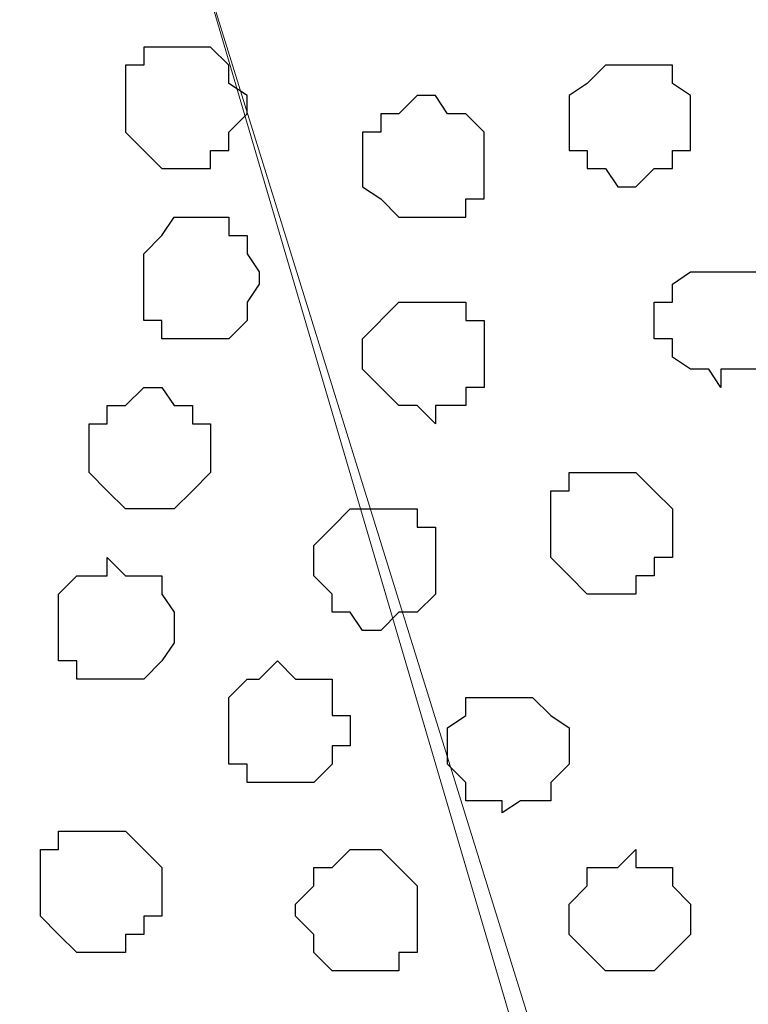
# Model space of a CAD drawing. Units: centimetres. Extents: x -8.5 to 8.7, y -10.7 to 13.4.
# Drawn here: x -1.6 to -1.4, y 0.8 to 1.1 of the extents above; entities that cross this region are included whole.
import ezdxf

# ---------------------------------------------------------------- set-up
doc = ezdxf.new("R2010")
doc.units = ezdxf.units.CM
doc.header["$MEASUREMENT"] = 0
doc.layers.add('Layer 1', color=7, linetype='Continuous')

msp = doc.modelspace()

# ---------------------------------------------------------------- linework, layer by layer
at = {"layer": 'Layer 1', "color": 254}
msp.add_open_spline([(0.36371, 1.63971), (-2.81031, 1.63971), (-5.74746, 1.63971), (-5.74746, 1.63971), (-5.74746, 1.63971), (-5.74746, 1.63971), (-5.74746, 0.44379), (-5.74746, 0.44379), (-5.74746, 0.44379), (-2.28871, 0.44379), (1.17816, 0.44379)], degree=3, knots=[0.6350805, 0.6350805, 0.6350805, 0.6350805, 0.75, 0.75, 0.75, 0.75, 1, 1, 1, 1.1247067, 1.1247067, 1.1247067, 1.1247067], dxfattribs=at)
at = {"layer": 'Layer 1', "lineweight": 9}
for points, knots in [([(1.17816, 0.44379), (-2.28871, 0.44379), (-5.74746, 0.44379), (-5.74746, 0.44379), (-5.74746, 0.44379), (-5.74746, 0.44379), (-5.74746, 1.63971), (-5.74746, 1.63971), (-5.74746, 1.63971), (-2.81031, 1.63971), (0.36371, 1.63971)], [0.6252933, 0.6252933, 0.6252933, 0.6252933, 0.75, 0.75, 0.75, 0.75, 1, 1, 1, 1.1149195, 1.1149195, 1.1149195, 1.1149195]), ([(-1.38077, 0.61736), (-1.38077, 0.61736), (-1.12466, 1.46191), (-1.12466, 1.46191), (-1.12466, 1.46191), (-1.12466, 1.46191), (-1.12466, 1.49154), (-1.12466, 1.49154), (-1.12466, 1.49154), (-1.12466, 1.49154), (-1.13101, 1.50848), (-1.13101, 1.50848), (-1.13101, 1.50848), (-1.13101, 1.50848), (-1.13736, 1.52118), (-1.13736, 1.52118), (-1.13736, 1.52118), (-1.13736, 1.52118), (-1.16699, 1.54446), (-1.16699, 1.54446), (-1.16699, 1.54446), (-1.16699, 1.54446), (-1.19662, 1.56351), (-1.19662, 1.56351), (-1.19662, 1.56351), (-1.19662, 1.56351), (-1.23896, 1.57409), (-1.23896, 1.57409), (-1.23896, 1.57409), (-1.23896, 1.57409), (-1.28552, 1.58679), (-1.28552, 1.58679), (-1.28552, 1.58679), (-1.28552, 1.58679), (-1.33421, 1.59314), (-1.33421, 1.59314), (-1.33421, 1.59314), (-1.33421, 1.59314), (-1.44004, 1.59314), (-1.44004, 1.59314), (-1.44004, 1.59314), (-1.44004, 1.59314), (-1.48872, 1.58679), (-1.48872, 1.58679), (-1.48872, 1.58679), (-1.48872, 1.58679), (-1.53529, 1.57409), (-1.53529, 1.57409), (-1.53529, 1.57409), (-1.53529, 1.57409), (-1.57127, 1.56351), (-1.57127, 1.56351), (-1.57127, 1.56351), (-1.57127, 1.56351), (-1.60726, 1.54446), (-1.60726, 1.54446), (-1.60726, 1.54446), (-1.60726, 1.54446), (-1.63054, 1.52118), (-1.63054, 1.52118), (-1.63054, 1.52118), (-1.63054, 1.52118), (-1.63689, 1.50848), (-1.63689, 1.50848), (-1.63689, 1.50848), (-1.63689, 1.50848), (-1.64324, 1.49154), (-1.64324, 1.49154), (-1.64324, 1.49154), (-1.64324, 1.49154), (-1.64324, 1.46191), (-1.64324, 1.46191), (-1.64324, 1.46191), (-1.64324, 1.46191), (-1.38077, 0.61736), (-1.38077, 0.61736)], [0, 0, 0, 0, 0.052632, 0.052632, 0.052632, 0.052632, 0.105263, 0.105263, 0.105263, 0.105263, 0.157895, 0.157895, 0.157895, 0.157895, 0.210526, 0.210526, 0.210526, 0.210526, 0.263158, 0.263158, 0.263158, 0.263158, 0.315789, 0.315789, 0.315789, 0.315789, 0.368421, 0.368421, 0.368421, 0.368421, 0.421053, 0.421053, 0.421053, 0.421053, 0.473684, 0.473684, 0.473684, 0.473684, 0.526316, 0.526316, 0.526316, 0.526316, 0.578947, 0.578947, 0.578947, 0.578947, 0.631579, 0.631579, 0.631579, 0.631579, 0.684211, 0.684211, 0.684211, 0.684211, 0.736842, 0.736842, 0.736842, 0.736842, 0.789474, 0.789474, 0.789474, 0.789474, 0.842105, 0.842105, 0.842105, 0.842105, 0.894737, 0.894737, 0.894737, 0.894737, 0.947368, 0.947368, 0.947368, 0.947368, 1, 1, 1, 1]), ([(-1.64324, 1.47884), (-1.64324, 1.47884), (-1.39347, 0.63006), (-1.39347, 0.63006), (-1.39347, 0.63006), (-1.39347, 0.63006), (-1.38712, 0.61736), (-1.38712, 0.61736), (-1.38712, 0.61736), (-1.38712, 0.61736), (-1.39347, 0.60043), (-1.39347, 0.60043), (-1.39347, 0.60043), (-1.39347, 0.60043), (-1.39347, 0.58773), (-1.39347, 0.58773), (-1.39347, 0.58773), (-1.39347, 0.58773), (-1.40406, 0.57503), (-1.40406, 0.57503), (-1.40406, 0.57503), (-1.40406, 0.57503), (-1.42946, 0.55174), (-1.42946, 0.55174), (-1.42946, 0.55174), (-1.42946, 0.55174), (-1.45909, 0.53481), (-1.45909, 0.53481), (-1.45909, 0.53481), (-1.45909, 0.53481), (-1.49931, 0.52211), (-1.49931, 0.52211), (-1.49931, 0.52211), (-1.49931, 0.52211), (-1.54799, 0.50941), (-1.54799, 0.50941), (-1.54799, 0.50941), (-1.54799, 0.50941), (-1.59456, 0.50518), (-1.59456, 0.50518), (-1.59456, 0.50518), (-1.59456, 0.50518), (-1.69616, 0.50518), (-1.69616, 0.50518), (-1.69616, 0.50518), (-1.69616, 0.50518), (-1.74272, 0.50941), (-1.74272, 0.50941), (-1.74272, 0.50941), (-1.74272, 0.50941), (-1.79141, 0.52211), (-1.79141, 0.52211), (-1.79141, 0.52211), (-1.79141, 0.52211), (-1.83374, 0.53481), (-1.83374, 0.53481), (-1.83374, 0.53481), (-1.83374, 0.53481), (-1.86337, 0.55174), (-1.86337, 0.55174), (-1.86337, 0.55174), (-1.86337, 0.55174), (-1.88666, 0.57503), (-1.88666, 0.57503), (-1.88666, 0.57503), (-1.88666, 0.57503), (-1.89936, 0.60043), (-1.89936, 0.60043), (-1.89936, 0.60043), (-1.89936, 0.60043), (-1.89936, 0.63006), (-1.89936, 0.63006), (-1.89936, 0.63006), (-1.89936, 0.63006), (-1.64324, 1.47884), (-1.64324, 1.47884)], [0, 0, 0, 0, 0.052632, 0.052632, 0.052632, 0.052632, 0.105263, 0.105263, 0.105263, 0.105263, 0.157895, 0.157895, 0.157895, 0.157895, 0.210526, 0.210526, 0.210526, 0.210526, 0.263158, 0.263158, 0.263158, 0.263158, 0.315789, 0.315789, 0.315789, 0.315789, 0.368421, 0.368421, 0.368421, 0.368421, 0.421053, 0.421053, 0.421053, 0.421053, 0.473684, 0.473684, 0.473684, 0.473684, 0.526316, 0.526316, 0.526316, 0.526316, 0.578947, 0.578947, 0.578947, 0.578947, 0.631579, 0.631579, 0.631579, 0.631579, 0.684211, 0.684211, 0.684211, 0.684211, 0.736842, 0.736842, 0.736842, 0.736842, 0.789474, 0.789474, 0.789474, 0.789474, 0.842105, 0.842105, 0.842105, 0.842105, 0.894737, 0.894737, 0.894737, 0.894737, 0.947368, 0.947368, 0.947368, 0.947368, 1, 1, 1, 1]), ([(-1.12466, 1.47884), (-1.12466, 1.47884), (-0.86854, 0.63006), (-0.86854, 0.63006), (-0.86854, 0.63006), (-0.86854, 0.63006), (-0.86854, 0.60043), (-0.86854, 0.60043), (-0.86854, 0.60043), (-0.86854, 0.60043), (-0.87489, 0.58138), (-0.87489, 0.58138), (-0.87489, 0.58138), (-0.87489, 0.58138), (-0.88124, 0.56868), (-0.88124, 0.56868), (-0.88124, 0.56868), (-0.88124, 0.56868), (-0.90452, 0.55174), (-0.90452, 0.55174), (-0.90452, 0.55174), (-0.90452, 0.55174), (-0.94051, 0.53481), (-0.94051, 0.53481), (-0.94051, 0.53481), (-0.94051, 0.53481), (-0.98284, 0.51576), (-0.98284, 0.51576), (-0.98284, 0.51576), (-0.98284, 0.51576), (-1.02306, 0.50518), (-1.02306, 0.50518), (-1.02306, 0.50518), (-1.02306, 0.50518), (-1.07809, 0.49883), (-1.07809, 0.49883), (-1.07809, 0.49883), (-1.07809, 0.49883), (-1.17969, 0.49883), (-1.17969, 0.49883), (-1.17969, 0.49883), (-1.17969, 0.49883), (-1.22626, 0.50518), (-1.22626, 0.50518), (-1.22626, 0.50518), (-1.22626, 0.50518), (-1.27282, 0.51576), (-1.27282, 0.51576), (-1.27282, 0.51576), (-1.27282, 0.51576), (-1.30881, 0.53481), (-1.30881, 0.53481), (-1.30881, 0.53481), (-1.30881, 0.53481), (-1.34479, 0.55174), (-1.34479, 0.55174), (-1.34479, 0.55174), (-1.34479, 0.55174), (-1.36807, 0.56868), (-1.36807, 0.56868), (-1.36807, 0.56868), (-1.36807, 0.56868), (-1.37442, 0.58138), (-1.37442, 0.58138), (-1.37442, 0.58138), (-1.37442, 0.58138), (-1.37442, 0.60043), (-1.37442, 0.60043), (-1.37442, 0.60043), (-1.37442, 0.60043), (-1.38077, 0.61101), (-1.38077, 0.61101), (-1.38077, 0.61101), (-1.38077, 0.61101), (-1.37442, 0.63006), (-1.37442, 0.63006), (-1.37442, 0.63006), (-1.37442, 0.63006), (-1.12466, 1.47884), (-1.12466, 1.47884)], [0, 0, 0, 0, 0.05, 0.05, 0.05, 0.05, 0.1, 0.1, 0.1, 0.1, 0.15, 0.15, 0.15, 0.15, 0.2, 0.2, 0.2, 0.2, 0.25, 0.25, 0.25, 0.25, 0.3, 0.3, 0.3, 0.3, 0.35, 0.35, 0.35, 0.35, 0.4, 0.4, 0.4, 0.4, 0.45, 0.45, 0.45, 0.45, 0.5, 0.5, 0.5, 0.5, 0.55, 0.55, 0.55, 0.55, 0.6, 0.6, 0.6, 0.6, 0.65, 0.65, 0.65, 0.65, 0.7, 0.7, 0.7, 0.7, 0.75, 0.75, 0.75, 0.75, 0.8, 0.8, 0.8, 0.8, 0.85, 0.85, 0.85, 0.85, 0.9, 0.9, 0.9, 0.9, 0.95, 0.95, 0.95, 0.95, 1, 1, 1, 1])]:
    msp.add_open_spline(points, degree=3, knots=knots, dxfattribs=at)
at = {"layer": 'Layer 1', "color": 253}
for points, knots in [([(-1.55434, 1.11689), (-1.55434, 1.11689), (-1.54164, 1.11689), (-1.54164, 1.11689), (-1.54164, 1.11689), (-1.54164, 1.11689), (-1.53529, 1.11054), (-1.53529, 1.11054), (-1.53529, 1.11054), (-1.53529, 1.11054), (-1.53529, 1.10419), (-1.53529, 1.10419), (-1.53529, 1.10419), (-1.53529, 1.10419), (-1.52894, 1.09996), (-1.52894, 1.09996), (-1.52894, 1.09996), (-1.52894, 1.09996), (-1.52894, 1.09361), (-1.52894, 1.09361), (-1.52894, 1.09361), (-1.52894, 1.09361), (-1.53529, 1.08726), (-1.53529, 1.08726), (-1.53529, 1.08726), (-1.53529, 1.08726), (-1.53529, 1.08091), (-1.53529, 1.08091), (-1.53529, 1.08091), (-1.53529, 1.08091), (-1.54164, 1.08091), (-1.54164, 1.08091), (-1.54164, 1.08091), (-1.54164, 1.08091), (-1.54164, 1.07456), (-1.54164, 1.07456), (-1.54164, 1.07456), (-1.54164, 1.07456), (-1.55857, 1.07456), (-1.55857, 1.07456), (-1.55857, 1.07456), (-1.55857, 1.07456), (-1.56492, 1.08091), (-1.56492, 1.08091), (-1.56492, 1.08091), (-1.56492, 1.08091), (-1.57127, 1.08726), (-1.57127, 1.08726), (-1.57127, 1.08726), (-1.57127, 1.08726), (-1.57127, 1.11054), (-1.57127, 1.11054), (-1.57127, 1.11054), (-1.57127, 1.11054), (-1.56492, 1.11054), (-1.56492, 1.11054), (-1.56492, 1.11054), (-1.56492, 1.11054), (-1.56492, 1.11689), (-1.56492, 1.11689), (-1.56492, 1.11689), (-1.56492, 1.11689), (-1.55434, 1.11689), (-1.55434, 1.11689)], [0, 0, 0, 0, 0.0625, 0.0625, 0.0625, 0.0625, 0.125, 0.125, 0.125, 0.125, 0.1875, 0.1875, 0.1875, 0.1875, 0.25, 0.25, 0.25, 0.25, 0.3125, 0.3125, 0.3125, 0.3125, 0.375, 0.375, 0.375, 0.375, 0.4375, 0.4375, 0.4375, 0.4375, 0.5, 0.5, 0.5, 0.5, 0.5625, 0.5625, 0.5625, 0.5625, 0.625, 0.625, 0.625, 0.625, 0.6875, 0.6875, 0.6875, 0.6875, 0.75, 0.75, 0.75, 0.75, 0.8125, 0.8125, 0.8125, 0.8125, 0.875, 0.875, 0.875, 0.875, 0.9375, 0.9375, 0.9375, 0.9375, 1, 1, 1, 1]), ([(-1.39347, 1.11054), (-1.39347, 1.11054), (-1.38077, 1.11054), (-1.38077, 1.11054), (-1.38077, 1.11054), (-1.38077, 1.11054), (-1.38077, 1.10419), (-1.38077, 1.10419), (-1.38077, 1.10419), (-1.38077, 1.10419), (-1.37442, 1.09996), (-1.37442, 1.09996), (-1.37442, 1.09996), (-1.37442, 1.09996), (-1.37442, 1.08091), (-1.37442, 1.08091), (-1.37442, 1.08091), (-1.37442, 1.08091), (-1.38077, 1.08091), (-1.38077, 1.08091), (-1.38077, 1.08091), (-1.38077, 1.08091), (-1.38077, 1.07456), (-1.38077, 1.07456), (-1.38077, 1.07456), (-1.38077, 1.07456), (-1.38712, 1.07456), (-1.38712, 1.07456), (-1.38712, 1.07456), (-1.38712, 1.07456), (-1.39347, 1.06821), (-1.39347, 1.06821), (-1.39347, 1.06821), (-1.39347, 1.06821), (-1.39982, 1.06821), (-1.39982, 1.06821), (-1.39982, 1.06821), (-1.39982, 1.06821), (-1.40406, 1.07456), (-1.40406, 1.07456), (-1.40406, 1.07456), (-1.40406, 1.07456), (-1.41041, 1.07456), (-1.41041, 1.07456), (-1.41041, 1.07456), (-1.41041, 1.07456), (-1.41041, 1.08091), (-1.41041, 1.08091), (-1.41041, 1.08091), (-1.41041, 1.08091), (-1.41676, 1.08091), (-1.41676, 1.08091), (-1.41676, 1.08091), (-1.41676, 1.08091), (-1.41676, 1.09996), (-1.41676, 1.09996), (-1.41676, 1.09996), (-1.41676, 1.09996), (-1.41041, 1.10419), (-1.41041, 1.10419), (-1.41041, 1.10419), (-1.41041, 1.10419), (-1.40406, 1.11054), (-1.40406, 1.11054), (-1.40406, 1.11054), (-1.40406, 1.11054), (-1.39347, 1.11054), (-1.39347, 1.11054)], [0, 0, 0, 0, 0.058824, 0.058824, 0.058824, 0.058824, 0.117647, 0.117647, 0.117647, 0.117647, 0.176471, 0.176471, 0.176471, 0.176471, 0.235294, 0.235294, 0.235294, 0.235294, 0.294118, 0.294118, 0.294118, 0.294118, 0.352941, 0.352941, 0.352941, 0.352941, 0.411765, 0.411765, 0.411765, 0.411765, 0.470588, 0.470588, 0.470588, 0.470588, 0.529412, 0.529412, 0.529412, 0.529412, 0.588235, 0.588235, 0.588235, 0.588235, 0.647059, 0.647059, 0.647059, 0.647059, 0.705882, 0.705882, 0.705882, 0.705882, 0.764706, 0.764706, 0.764706, 0.764706, 0.823529, 0.823529, 0.823529, 0.823529, 0.882353, 0.882353, 0.882353, 0.882353, 0.941176, 0.941176, 0.941176, 0.941176, 1, 1, 1, 1]), ([(-1.46332, 1.09996), (-1.46332, 1.09996), (-1.45909, 1.09361), (-1.45909, 1.09361), (-1.45909, 1.09361), (-1.45909, 1.09361), (-1.45274, 1.09361), (-1.45274, 1.09361), (-1.45274, 1.09361), (-1.45274, 1.09361), (-1.44639, 1.08726), (-1.44639, 1.08726), (-1.44639, 1.08726), (-1.44639, 1.08726), (-1.44639, 1.06398), (-1.44639, 1.06398), (-1.44639, 1.06398), (-1.44639, 1.06398), (-1.45274, 1.06398), (-1.45274, 1.06398), (-1.45274, 1.06398), (-1.45274, 1.06398), (-1.45274, 1.05763), (-1.45274, 1.05763), (-1.45274, 1.05763), (-1.45274, 1.05763), (-1.47602, 1.05763), (-1.47602, 1.05763), (-1.47602, 1.05763), (-1.47602, 1.05763), (-1.48237, 1.06398), (-1.48237, 1.06398), (-1.48237, 1.06398), (-1.48237, 1.06398), (-1.48872, 1.06821), (-1.48872, 1.06821), (-1.48872, 1.06821), (-1.48872, 1.06821), (-1.48872, 1.08726), (-1.48872, 1.08726), (-1.48872, 1.08726), (-1.48872, 1.08726), (-1.48237, 1.08726), (-1.48237, 1.08726), (-1.48237, 1.08726), (-1.48237, 1.08726), (-1.48237, 1.09361), (-1.48237, 1.09361), (-1.48237, 1.09361), (-1.48237, 1.09361), (-1.47602, 1.09361), (-1.47602, 1.09361), (-1.47602, 1.09361), (-1.47602, 1.09361), (-1.46967, 1.09996), (-1.46967, 1.09996), (-1.46967, 1.09996), (-1.46967, 1.09996), (-1.46332, 1.09996), (-1.46332, 1.09996)], [0, 0, 0, 0, 0.066667, 0.066667, 0.066667, 0.066667, 0.133333, 0.133333, 0.133333, 0.133333, 0.2, 0.2, 0.2, 0.2, 0.266667, 0.266667, 0.266667, 0.266667, 0.333333, 0.333333, 0.333333, 0.333333, 0.4, 0.4, 0.4, 0.4, 0.466667, 0.466667, 0.466667, 0.466667, 0.533333, 0.533333, 0.533333, 0.533333, 0.6, 0.6, 0.6, 0.6, 0.666667, 0.666667, 0.666667, 0.666667, 0.733333, 0.733333, 0.733333, 0.733333, 0.8, 0.8, 0.8, 0.8, 0.866667, 0.866667, 0.866667, 0.866667, 0.933333, 0.933333, 0.933333, 0.933333, 1, 1, 1, 1]), ([(-1.54799, 1.01529), (-1.54799, 1.01529), (-1.53529, 1.01529), (-1.53529, 1.01529), (-1.53529, 1.01529), (-1.53529, 1.01529), (-1.52894, 1.02164), (-1.52894, 1.02164), (-1.52894, 1.02164), (-1.52894, 1.02164), (-1.52894, 1.02799), (-1.52894, 1.02799), (-1.52894, 1.02799), (-1.52894, 1.02799), (-1.52471, 1.03434), (-1.52471, 1.03434), (-1.52471, 1.03434), (-1.52471, 1.03434), (-1.52471, 1.03858), (-1.52471, 1.03858), (-1.52471, 1.03858), (-1.52471, 1.03858), (-1.52894, 1.04493), (-1.52894, 1.04493), (-1.52894, 1.04493), (-1.52894, 1.04493), (-1.52894, 1.05128), (-1.52894, 1.05128), (-1.52894, 1.05128), (-1.52894, 1.05128), (-1.53529, 1.05128), (-1.53529, 1.05128), (-1.53529, 1.05128), (-1.53529, 1.05128), (-1.53529, 1.05763), (-1.53529, 1.05763), (-1.53529, 1.05763), (-1.53529, 1.05763), (-1.55434, 1.05763), (-1.55434, 1.05763), (-1.55434, 1.05763), (-1.55434, 1.05763), (-1.55857, 1.05128), (-1.55857, 1.05128), (-1.55857, 1.05128), (-1.55857, 1.05128), (-1.56492, 1.04493), (-1.56492, 1.04493), (-1.56492, 1.04493), (-1.56492, 1.04493), (-1.56492, 1.02164), (-1.56492, 1.02164), (-1.56492, 1.02164), (-1.56492, 1.02164), (-1.55857, 1.02164), (-1.55857, 1.02164), (-1.55857, 1.02164), (-1.55857, 1.02164), (-1.55857, 1.01529), (-1.55857, 1.01529), (-1.55857, 1.01529), (-1.55857, 1.01529), (-1.54799, 1.01529), (-1.54799, 1.01529)], [0, 0, 0, 0, 0.0625, 0.0625, 0.0625, 0.0625, 0.125, 0.125, 0.125, 0.125, 0.1875, 0.1875, 0.1875, 0.1875, 0.25, 0.25, 0.25, 0.25, 0.3125, 0.3125, 0.3125, 0.3125, 0.375, 0.375, 0.375, 0.375, 0.4375, 0.4375, 0.4375, 0.4375, 0.5, 0.5, 0.5, 0.5, 0.5625, 0.5625, 0.5625, 0.5625, 0.625, 0.625, 0.625, 0.625, 0.6875, 0.6875, 0.6875, 0.6875, 0.75, 0.75, 0.75, 0.75, 0.8125, 0.8125, 0.8125, 0.8125, 0.875, 0.875, 0.875, 0.875, 0.9375, 0.9375, 0.9375, 0.9375, 1, 1, 1, 1]), ([(-1.36384, 0.99836), (-1.36384, 0.99836), (-1.36384, 1.00471), (-1.36384, 1.00471), (-1.36384, 1.00471), (-1.36384, 1.00471), (-1.35114, 1.00471), (-1.35114, 1.00471), (-1.35114, 1.00471), (-1.35114, 1.00471), (-1.35114, 1.00894), (-1.35114, 1.00894), (-1.35114, 1.00894), (-1.35114, 1.00894), (-1.34479, 1.00894), (-1.34479, 1.00894), (-1.34479, 1.00894), (-1.34479, 1.00894), (-1.34479, 1.03434), (-1.34479, 1.03434), (-1.34479, 1.03434), (-1.34479, 1.03434), (-1.35114, 1.03434), (-1.35114, 1.03434), (-1.35114, 1.03434), (-1.35114, 1.03434), (-1.35114, 1.03858), (-1.35114, 1.03858), (-1.35114, 1.03858), (-1.35114, 1.03858), (-1.37442, 1.03858), (-1.37442, 1.03858), (-1.37442, 1.03858), (-1.37442, 1.03858), (-1.38077, 1.03434), (-1.38077, 1.03434), (-1.38077, 1.03434), (-1.38077, 1.03434), (-1.38077, 1.02799), (-1.38077, 1.02799), (-1.38077, 1.02799), (-1.38077, 1.02799), (-1.38712, 1.02799), (-1.38712, 1.02799), (-1.38712, 1.02799), (-1.38712, 1.02799), (-1.38712, 1.01529), (-1.38712, 1.01529), (-1.38712, 1.01529), (-1.38712, 1.01529), (-1.38077, 1.01529), (-1.38077, 1.01529), (-1.38077, 1.01529), (-1.38077, 1.01529), (-1.38077, 1.00894), (-1.38077, 1.00894), (-1.38077, 1.00894), (-1.38077, 1.00894), (-1.37442, 1.00471), (-1.37442, 1.00471), (-1.37442, 1.00471), (-1.37442, 1.00471), (-1.36807, 1.00471), (-1.36807, 1.00471), (-1.36807, 1.00471), (-1.36807, 1.00471), (-1.36384, 0.99836), (-1.36384, 0.99836)], [0, 0, 0, 0, 0.058824, 0.058824, 0.058824, 0.058824, 0.117647, 0.117647, 0.117647, 0.117647, 0.176471, 0.176471, 0.176471, 0.176471, 0.235294, 0.235294, 0.235294, 0.235294, 0.294118, 0.294118, 0.294118, 0.294118, 0.352941, 0.352941, 0.352941, 0.352941, 0.411765, 0.411765, 0.411765, 0.411765, 0.470588, 0.470588, 0.470588, 0.470588, 0.529412, 0.529412, 0.529412, 0.529412, 0.588235, 0.588235, 0.588235, 0.588235, 0.647059, 0.647059, 0.647059, 0.647059, 0.705882, 0.705882, 0.705882, 0.705882, 0.764706, 0.764706, 0.764706, 0.764706, 0.823529, 0.823529, 0.823529, 0.823529, 0.882353, 0.882353, 0.882353, 0.882353, 0.941176, 0.941176, 0.941176, 0.941176, 1, 1, 1, 1]), ([(-1.46332, 0.98566), (-1.46332, 0.98566), (-1.46332, 0.99201), (-1.46332, 0.99201), (-1.46332, 0.99201), (-1.46332, 0.99201), (-1.45274, 0.99201), (-1.45274, 0.99201), (-1.45274, 0.99201), (-1.45274, 0.99201), (-1.45274, 0.99836), (-1.45274, 0.99836), (-1.45274, 0.99836), (-1.45274, 0.99836), (-1.44639, 0.99836), (-1.44639, 0.99836), (-1.44639, 0.99836), (-1.44639, 0.99836), (-1.44639, 1.02164), (-1.44639, 1.02164), (-1.44639, 1.02164), (-1.44639, 1.02164), (-1.45274, 1.02164), (-1.45274, 1.02164), (-1.45274, 1.02164), (-1.45274, 1.02164), (-1.45274, 1.02799), (-1.45274, 1.02799), (-1.45274, 1.02799), (-1.45274, 1.02799), (-1.47602, 1.02799), (-1.47602, 1.02799), (-1.47602, 1.02799), (-1.47602, 1.02799), (-1.48872, 1.01529), (-1.48872, 1.01529), (-1.48872, 1.01529), (-1.48872, 1.01529), (-1.48872, 1.00471), (-1.48872, 1.00471), (-1.48872, 1.00471), (-1.48872, 1.00471), (-1.47602, 0.99201), (-1.47602, 0.99201), (-1.47602, 0.99201), (-1.47602, 0.99201), (-1.46967, 0.99201), (-1.46967, 0.99201), (-1.46967, 0.99201), (-1.46967, 0.99201), (-1.46332, 0.98566), (-1.46332, 0.98566)], [0, 0, 0, 0, 0.076923, 0.076923, 0.076923, 0.076923, 0.153846, 0.153846, 0.153846, 0.153846, 0.230769, 0.230769, 0.230769, 0.230769, 0.307692, 0.307692, 0.307692, 0.307692, 0.384615, 0.384615, 0.384615, 0.384615, 0.461538, 0.461538, 0.461538, 0.461538, 0.538462, 0.538462, 0.538462, 0.538462, 0.615385, 0.615385, 0.615385, 0.615385, 0.692308, 0.692308, 0.692308, 0.692308, 0.769231, 0.769231, 0.769231, 0.769231, 0.846154, 0.846154, 0.846154, 0.846154, 0.923077, 0.923077, 0.923077, 0.923077, 1, 1, 1, 1]), ([(-1.56492, 0.95603), (-1.56492, 0.95603), (-1.55434, 0.95603), (-1.55434, 0.95603), (-1.55434, 0.95603), (-1.55434, 0.95603), (-1.54799, 0.96238), (-1.54799, 0.96238), (-1.54799, 0.96238), (-1.54799, 0.96238), (-1.54164, 0.96873), (-1.54164, 0.96873), (-1.54164, 0.96873), (-1.54164, 0.96873), (-1.54164, 0.98566), (-1.54164, 0.98566), (-1.54164, 0.98566), (-1.54164, 0.98566), (-1.54799, 0.98566), (-1.54799, 0.98566), (-1.54799, 0.98566), (-1.54799, 0.98566), (-1.54799, 0.99201), (-1.54799, 0.99201), (-1.54799, 0.99201), (-1.54799, 0.99201), (-1.55434, 0.99201), (-1.55434, 0.99201), (-1.55434, 0.99201), (-1.55434, 0.99201), (-1.55857, 0.99836), (-1.55857, 0.99836), (-1.55857, 0.99836), (-1.55857, 0.99836), (-1.56492, 0.99836), (-1.56492, 0.99836), (-1.56492, 0.99836), (-1.56492, 0.99836), (-1.57127, 0.99201), (-1.57127, 0.99201), (-1.57127, 0.99201), (-1.57127, 0.99201), (-1.57762, 0.99201), (-1.57762, 0.99201), (-1.57762, 0.99201), (-1.57762, 0.99201), (-1.57762, 0.98566), (-1.57762, 0.98566), (-1.57762, 0.98566), (-1.57762, 0.98566), (-1.58397, 0.98566), (-1.58397, 0.98566), (-1.58397, 0.98566), (-1.58397, 0.98566), (-1.58397, 0.96873), (-1.58397, 0.96873), (-1.58397, 0.96873), (-1.58397, 0.96873), (-1.57762, 0.96238), (-1.57762, 0.96238), (-1.57762, 0.96238), (-1.57762, 0.96238), (-1.57127, 0.95603), (-1.57127, 0.95603), (-1.57127, 0.95603), (-1.57127, 0.95603), (-1.56492, 0.95603), (-1.56492, 0.95603)], [0, 0, 0, 0, 0.058824, 0.058824, 0.058824, 0.058824, 0.117647, 0.117647, 0.117647, 0.117647, 0.176471, 0.176471, 0.176471, 0.176471, 0.235294, 0.235294, 0.235294, 0.235294, 0.294118, 0.294118, 0.294118, 0.294118, 0.352941, 0.352941, 0.352941, 0.352941, 0.411765, 0.411765, 0.411765, 0.411765, 0.470588, 0.470588, 0.470588, 0.470588, 0.529412, 0.529412, 0.529412, 0.529412, 0.588235, 0.588235, 0.588235, 0.588235, 0.647059, 0.647059, 0.647059, 0.647059, 0.705882, 0.705882, 0.705882, 0.705882, 0.764706, 0.764706, 0.764706, 0.764706, 0.823529, 0.823529, 0.823529, 0.823529, 0.882353, 0.882353, 0.882353, 0.882353, 0.941176, 0.941176, 0.941176, 0.941176, 1, 1, 1, 1]), ([(-1.48237, 0.91369), (-1.48237, 0.91369), (-1.47602, 0.92004), (-1.47602, 0.92004), (-1.47602, 0.92004), (-1.47602, 0.92004), (-1.46967, 0.92004), (-1.46967, 0.92004), (-1.46967, 0.92004), (-1.46967, 0.92004), (-1.46332, 0.92639), (-1.46332, 0.92639), (-1.46332, 0.92639), (-1.46332, 0.92639), (-1.46332, 0.94968), (-1.46332, 0.94968), (-1.46332, 0.94968), (-1.46332, 0.94968), (-1.46967, 0.94968), (-1.46967, 0.94968), (-1.46967, 0.94968), (-1.46967, 0.94968), (-1.46967, 0.95603), (-1.46967, 0.95603), (-1.46967, 0.95603), (-1.46967, 0.95603), (-1.49296, 0.95603), (-1.49296, 0.95603), (-1.49296, 0.95603), (-1.49296, 0.95603), (-1.49931, 0.94968), (-1.49931, 0.94968), (-1.49931, 0.94968), (-1.49931, 0.94968), (-1.50566, 0.94333), (-1.50566, 0.94333), (-1.50566, 0.94333), (-1.50566, 0.94333), (-1.50566, 0.93274), (-1.50566, 0.93274), (-1.50566, 0.93274), (-1.50566, 0.93274), (-1.49931, 0.92639), (-1.49931, 0.92639), (-1.49931, 0.92639), (-1.49931, 0.92639), (-1.49931, 0.92004), (-1.49931, 0.92004), (-1.49931, 0.92004), (-1.49931, 0.92004), (-1.49296, 0.92004), (-1.49296, 0.92004), (-1.49296, 0.92004), (-1.49296, 0.92004), (-1.48872, 0.91369), (-1.48872, 0.91369), (-1.48872, 0.91369), (-1.48872, 0.91369), (-1.48237, 0.91369), (-1.48237, 0.91369)], [0, 0, 0, 0, 0.066667, 0.066667, 0.066667, 0.066667, 0.133333, 0.133333, 0.133333, 0.133333, 0.2, 0.2, 0.2, 0.2, 0.266667, 0.266667, 0.266667, 0.266667, 0.333333, 0.333333, 0.333333, 0.333333, 0.4, 0.4, 0.4, 0.4, 0.466667, 0.466667, 0.466667, 0.466667, 0.533333, 0.533333, 0.533333, 0.533333, 0.6, 0.6, 0.6, 0.6, 0.666667, 0.666667, 0.666667, 0.666667, 0.733333, 0.733333, 0.733333, 0.733333, 0.8, 0.8, 0.8, 0.8, 0.866667, 0.866667, 0.866667, 0.866667, 0.933333, 0.933333, 0.933333, 0.933333, 1, 1, 1, 1]), ([(-1.57762, 0.89676), (-1.57762, 0.89676), (-1.56492, 0.89676), (-1.56492, 0.89676), (-1.56492, 0.89676), (-1.56492, 0.89676), (-1.55857, 0.90311), (-1.55857, 0.90311), (-1.55857, 0.90311), (-1.55857, 0.90311), (-1.55434, 0.90946), (-1.55434, 0.90946), (-1.55434, 0.90946), (-1.55434, 0.90946), (-1.55434, 0.92004), (-1.55434, 0.92004), (-1.55434, 0.92004), (-1.55434, 0.92004), (-1.55857, 0.92639), (-1.55857, 0.92639), (-1.55857, 0.92639), (-1.55857, 0.92639), (-1.55857, 0.93274), (-1.55857, 0.93274), (-1.55857, 0.93274), (-1.55857, 0.93274), (-1.57127, 0.93274), (-1.57127, 0.93274), (-1.57127, 0.93274), (-1.57127, 0.93274), (-1.57762, 0.93909), (-1.57762, 0.93909), (-1.57762, 0.93909), (-1.57762, 0.93909), (-1.57762, 0.93274), (-1.57762, 0.93274), (-1.57762, 0.93274), (-1.57762, 0.93274), (-1.58821, 0.93274), (-1.58821, 0.93274), (-1.58821, 0.93274), (-1.58821, 0.93274), (-1.59456, 0.92639), (-1.59456, 0.92639), (-1.59456, 0.92639), (-1.59456, 0.92639), (-1.59456, 0.90311), (-1.59456, 0.90311), (-1.59456, 0.90311), (-1.59456, 0.90311), (-1.58821, 0.90311), (-1.58821, 0.90311), (-1.58821, 0.90311), (-1.58821, 0.90311), (-1.58821, 0.89676), (-1.58821, 0.89676), (-1.58821, 0.89676), (-1.58821, 0.89676), (-1.57762, 0.89676), (-1.57762, 0.89676)], [0, 0, 0, 0, 0.066667, 0.066667, 0.066667, 0.066667, 0.133333, 0.133333, 0.133333, 0.133333, 0.2, 0.2, 0.2, 0.2, 0.266667, 0.266667, 0.266667, 0.266667, 0.333333, 0.333333, 0.333333, 0.333333, 0.4, 0.4, 0.4, 0.4, 0.466667, 0.466667, 0.466667, 0.466667, 0.533333, 0.533333, 0.533333, 0.533333, 0.6, 0.6, 0.6, 0.6, 0.666667, 0.666667, 0.666667, 0.666667, 0.733333, 0.733333, 0.733333, 0.733333, 0.8, 0.8, 0.8, 0.8, 0.866667, 0.866667, 0.866667, 0.866667, 0.933333, 0.933333, 0.933333, 0.933333, 1, 1, 1, 1]), ([(-1.51836, 0.86078), (-1.51836, 0.86078), (-1.50566, 0.86078), (-1.50566, 0.86078), (-1.50566, 0.86078), (-1.50566, 0.86078), (-1.49931, 0.86713), (-1.49931, 0.86713), (-1.49931, 0.86713), (-1.49931, 0.86713), (-1.49931, 0.87348), (-1.49931, 0.87348), (-1.49931, 0.87348), (-1.49931, 0.87348), (-1.49296, 0.87348), (-1.49296, 0.87348), (-1.49296, 0.87348), (-1.49296, 0.87348), (-1.49296, 0.88406), (-1.49296, 0.88406), (-1.49296, 0.88406), (-1.49296, 0.88406), (-1.49931, 0.88406), (-1.49931, 0.88406), (-1.49931, 0.88406), (-1.49931, 0.88406), (-1.49931, 0.89676), (-1.49931, 0.89676), (-1.49931, 0.89676), (-1.49931, 0.89676), (-1.51201, 0.89676), (-1.51201, 0.89676), (-1.51201, 0.89676), (-1.51201, 0.89676), (-1.51836, 0.90311), (-1.51836, 0.90311), (-1.51836, 0.90311), (-1.51836, 0.90311), (-1.52471, 0.89676), (-1.52471, 0.89676), (-1.52471, 0.89676), (-1.52471, 0.89676), (-1.52894, 0.89676), (-1.52894, 0.89676), (-1.52894, 0.89676), (-1.52894, 0.89676), (-1.53529, 0.89041), (-1.53529, 0.89041), (-1.53529, 0.89041), (-1.53529, 0.89041), (-1.53529, 0.86713), (-1.53529, 0.86713), (-1.53529, 0.86713), (-1.53529, 0.86713), (-1.52894, 0.86713), (-1.52894, 0.86713), (-1.52894, 0.86713), (-1.52894, 0.86713), (-1.52894, 0.86078), (-1.52894, 0.86078), (-1.52894, 0.86078), (-1.52894, 0.86078), (-1.51836, 0.86078), (-1.51836, 0.86078)], [0, 0, 0, 0, 0.0625, 0.0625, 0.0625, 0.0625, 0.125, 0.125, 0.125, 0.125, 0.1875, 0.1875, 0.1875, 0.1875, 0.25, 0.25, 0.25, 0.25, 0.3125, 0.3125, 0.3125, 0.3125, 0.375, 0.375, 0.375, 0.375, 0.4375, 0.4375, 0.4375, 0.4375, 0.5, 0.5, 0.5, 0.5, 0.5625, 0.5625, 0.5625, 0.5625, 0.625, 0.625, 0.625, 0.625, 0.6875, 0.6875, 0.6875, 0.6875, 0.75, 0.75, 0.75, 0.75, 0.8125, 0.8125, 0.8125, 0.8125, 0.875, 0.875, 0.875, 0.875, 0.9375, 0.9375, 0.9375, 0.9375, 1, 1, 1, 1]), ([(-1.48872, 0.79516), (-1.48872, 0.79516), (-1.47602, 0.79516), (-1.47602, 0.79516), (-1.47602, 0.79516), (-1.47602, 0.79516), (-1.47602, 0.80151), (-1.47602, 0.80151), (-1.47602, 0.80151), (-1.47602, 0.80151), (-1.46967, 0.80151), (-1.46967, 0.80151), (-1.46967, 0.80151), (-1.46967, 0.80151), (-1.46967, 0.82479), (-1.46967, 0.82479), (-1.46967, 0.82479), (-1.46967, 0.82479), (-1.47602, 0.83114), (-1.47602, 0.83114), (-1.47602, 0.83114), (-1.47602, 0.83114), (-1.48237, 0.83749), (-1.48237, 0.83749), (-1.48237, 0.83749), (-1.48237, 0.83749), (-1.49296, 0.83749), (-1.49296, 0.83749), (-1.49296, 0.83749), (-1.49296, 0.83749), (-1.49931, 0.83114), (-1.49931, 0.83114), (-1.49931, 0.83114), (-1.49931, 0.83114), (-1.50566, 0.83114), (-1.50566, 0.83114), (-1.50566, 0.83114), (-1.50566, 0.83114), (-1.50566, 0.82479), (-1.50566, 0.82479), (-1.50566, 0.82479), (-1.50566, 0.82479), (-1.51201, 0.81844), (-1.51201, 0.81844), (-1.51201, 0.81844), (-1.51201, 0.81844), (-1.51201, 0.81421), (-1.51201, 0.81421), (-1.51201, 0.81421), (-1.51201, 0.81421), (-1.50566, 0.80786), (-1.50566, 0.80786), (-1.50566, 0.80786), (-1.50566, 0.80786), (-1.50566, 0.80151), (-1.50566, 0.80151), (-1.50566, 0.80151), (-1.50566, 0.80151), (-1.49931, 0.79516), (-1.49931, 0.79516), (-1.49931, 0.79516), (-1.49931, 0.79516), (-1.48872, 0.79516), (-1.48872, 0.79516)], [0, 0, 0, 0, 0.0625, 0.0625, 0.0625, 0.0625, 0.125, 0.125, 0.125, 0.125, 0.1875, 0.1875, 0.1875, 0.1875, 0.25, 0.25, 0.25, 0.25, 0.3125, 0.3125, 0.3125, 0.3125, 0.375, 0.375, 0.375, 0.375, 0.4375, 0.4375, 0.4375, 0.4375, 0.5, 0.5, 0.5, 0.5, 0.5625, 0.5625, 0.5625, 0.5625, 0.625, 0.625, 0.625, 0.625, 0.6875, 0.6875, 0.6875, 0.6875, 0.75, 0.75, 0.75, 0.75, 0.8125, 0.8125, 0.8125, 0.8125, 0.875, 0.875, 0.875, 0.875, 0.9375, 0.9375, 0.9375, 0.9375, 1, 1, 1, 1]), ([(-1.39347, 0.79516), (-1.39347, 0.79516), (-1.38712, 0.79516), (-1.38712, 0.79516), (-1.38712, 0.79516), (-1.38712, 0.79516), (-1.38077, 0.80151), (-1.38077, 0.80151), (-1.38077, 0.80151), (-1.38077, 0.80151), (-1.37442, 0.80786), (-1.37442, 0.80786), (-1.37442, 0.80786), (-1.37442, 0.80786), (-1.37442, 0.81844), (-1.37442, 0.81844), (-1.37442, 0.81844), (-1.37442, 0.81844), (-1.38077, 0.82479), (-1.38077, 0.82479), (-1.38077, 0.82479), (-1.38077, 0.82479), (-1.38077, 0.83114), (-1.38077, 0.83114), (-1.38077, 0.83114), (-1.38077, 0.83114), (-1.39347, 0.83114), (-1.39347, 0.83114), (-1.39347, 0.83114), (-1.39347, 0.83114), (-1.39347, 0.83749), (-1.39347, 0.83749), (-1.39347, 0.83749), (-1.39347, 0.83749), (-1.39982, 0.83114), (-1.39982, 0.83114), (-1.39982, 0.83114), (-1.39982, 0.83114), (-1.41041, 0.83114), (-1.41041, 0.83114), (-1.41041, 0.83114), (-1.41041, 0.83114), (-1.41041, 0.82479), (-1.41041, 0.82479), (-1.41041, 0.82479), (-1.41041, 0.82479), (-1.41676, 0.81844), (-1.41676, 0.81844), (-1.41676, 0.81844), (-1.41676, 0.81844), (-1.41676, 0.80786), (-1.41676, 0.80786), (-1.41676, 0.80786), (-1.41676, 0.80786), (-1.41041, 0.80151), (-1.41041, 0.80151), (-1.41041, 0.80151), (-1.41041, 0.80151), (-1.40406, 0.79516), (-1.40406, 0.79516), (-1.40406, 0.79516), (-1.40406, 0.79516), (-1.39347, 0.79516), (-1.39347, 0.79516)], [0, 0, 0, 0, 0.0625, 0.0625, 0.0625, 0.0625, 0.125, 0.125, 0.125, 0.125, 0.1875, 0.1875, 0.1875, 0.1875, 0.25, 0.25, 0.25, 0.25, 0.3125, 0.3125, 0.3125, 0.3125, 0.375, 0.375, 0.375, 0.375, 0.4375, 0.4375, 0.4375, 0.4375, 0.5, 0.5, 0.5, 0.5, 0.5625, 0.5625, 0.5625, 0.5625, 0.625, 0.625, 0.625, 0.625, 0.6875, 0.6875, 0.6875, 0.6875, 0.75, 0.75, 0.75, 0.75, 0.8125, 0.8125, 0.8125, 0.8125, 0.875, 0.875, 0.875, 0.875, 0.9375, 0.9375, 0.9375, 0.9375, 1, 1, 1, 1])]:
    msp.add_open_spline(points, degree=3, knots=knots, dxfattribs=at)
at = {"layer": 'Layer 1', "color": 8}
msp.add_open_spline([(-1.40406, 0.92639), (-1.40406, 0.92639), (-1.39347, 0.92639), (-1.39347, 0.92639), (-1.39347, 0.92639), (-1.39347, 0.92639), (-1.39347, 0.93274), (-1.39347, 0.93274), (-1.39347, 0.93274), (-1.39347, 0.93274), (-1.38712, 0.93274), (-1.38712, 0.93274), (-1.38712, 0.93274), (-1.38712, 0.93274), (-1.38712, 0.93909), (-1.38712, 0.93909), (-1.38712, 0.93909), (-1.38712, 0.93909), (-1.38077, 0.93909), (-1.38077, 0.93909), (-1.38077, 0.93909), (-1.38077, 0.93909), (-1.38077, 0.95603), (-1.38077, 0.95603), (-1.38077, 0.95603), (-1.38077, 0.95603), (-1.38712, 0.96238), (-1.38712, 0.96238), (-1.38712, 0.96238), (-1.38712, 0.96238), (-1.39347, 0.96873), (-1.39347, 0.96873), (-1.39347, 0.96873), (-1.39347, 0.96873), (-1.41676, 0.96873), (-1.41676, 0.96873), (-1.41676, 0.96873), (-1.41676, 0.96873), (-1.41676, 0.96238), (-1.41676, 0.96238), (-1.41676, 0.96238), (-1.41676, 0.96238), (-1.42311, 0.96238), (-1.42311, 0.96238), (-1.42311, 0.96238), (-1.42311, 0.96238), (-1.42311, 0.93909), (-1.42311, 0.93909), (-1.42311, 0.93909), (-1.42311, 0.93909), (-1.41676, 0.93274), (-1.41676, 0.93274), (-1.41676, 0.93274), (-1.41676, 0.93274), (-1.41041, 0.92639), (-1.41041, 0.92639), (-1.41041, 0.92639), (-1.41041, 0.92639), (-1.40406, 0.92639), (-1.40406, 0.92639)], degree=3, knots=[0, 0, 0, 0, 0.066667, 0.066667, 0.066667, 0.066667, 0.133333, 0.133333, 0.133333, 0.133333, 0.2, 0.2, 0.2, 0.2, 0.266667, 0.266667, 0.266667, 0.266667, 0.333333, 0.333333, 0.333333, 0.333333, 0.4, 0.4, 0.4, 0.4, 0.466667, 0.466667, 0.466667, 0.466667, 0.533333, 0.533333, 0.533333, 0.533333, 0.6, 0.6, 0.6, 0.6, 0.666667, 0.666667, 0.666667, 0.666667, 0.733333, 0.733333, 0.733333, 0.733333, 0.8, 0.8, 0.8, 0.8, 0.866667, 0.866667, 0.866667, 0.866667, 0.933333, 0.933333, 0.933333, 0.933333, 1, 1, 1, 1], dxfattribs=at)
at = {"layer": 'Layer 1', "color": 251}
for points in [[(-1.44004, 0.85019), (-1.44004, 0.85019), (-1.43369, 0.85443), (-1.43369, 0.85443), (-1.43369, 0.85443), (-1.43369, 0.85443), (-1.42311, 0.85443), (-1.42311, 0.85443), (-1.42311, 0.85443), (-1.42311, 0.85443), (-1.42311, 0.86078), (-1.42311, 0.86078), (-1.42311, 0.86078), (-1.42311, 0.86078), (-1.41676, 0.86713), (-1.41676, 0.86713), (-1.41676, 0.86713), (-1.41676, 0.86713), (-1.41676, 0.87983), (-1.41676, 0.87983), (-1.41676, 0.87983), (-1.41676, 0.87983), (-1.42311, 0.88406), (-1.42311, 0.88406), (-1.42311, 0.88406), (-1.42311, 0.88406), (-1.42946, 0.89041), (-1.42946, 0.89041), (-1.42946, 0.89041), (-1.42946, 0.89041), (-1.45274, 0.89041), (-1.45274, 0.89041), (-1.45274, 0.89041), (-1.45274, 0.89041), (-1.45274, 0.88406), (-1.45274, 0.88406), (-1.45274, 0.88406), (-1.45274, 0.88406), (-1.45909, 0.87983), (-1.45909, 0.87983), (-1.45909, 0.87983), (-1.45909, 0.87983), (-1.45909, 0.86713), (-1.45909, 0.86713), (-1.45909, 0.86713), (-1.45909, 0.86713), (-1.45274, 0.86078), (-1.45274, 0.86078), (-1.45274, 0.86078), (-1.45274, 0.86078), (-1.45274, 0.85443), (-1.45274, 0.85443), (-1.45274, 0.85443), (-1.45274, 0.85443), (-1.44004, 0.85443), (-1.44004, 0.85443), (-1.44004, 0.85443), (-1.44004, 0.85443), (-1.44004, 0.85019), (-1.44004, 0.85019)], [(-1.58397, 0.80151), (-1.58397, 0.80151), (-1.57127, 0.80151), (-1.57127, 0.80151), (-1.57127, 0.80151), (-1.57127, 0.80151), (-1.57127, 0.80786), (-1.57127, 0.80786), (-1.57127, 0.80786), (-1.57127, 0.80786), (-1.56492, 0.80786), (-1.56492, 0.80786), (-1.56492, 0.80786), (-1.56492, 0.80786), (-1.56492, 0.81421), (-1.56492, 0.81421), (-1.56492, 0.81421), (-1.56492, 0.81421), (-1.55857, 0.81421), (-1.55857, 0.81421), (-1.55857, 0.81421), (-1.55857, 0.81421), (-1.55857, 0.83114), (-1.55857, 0.83114), (-1.55857, 0.83114), (-1.55857, 0.83114), (-1.56492, 0.83749), (-1.56492, 0.83749), (-1.56492, 0.83749), (-1.56492, 0.83749), (-1.57127, 0.84384), (-1.57127, 0.84384), (-1.57127, 0.84384), (-1.57127, 0.84384), (-1.59456, 0.84384), (-1.59456, 0.84384), (-1.59456, 0.84384), (-1.59456, 0.84384), (-1.59456, 0.83749), (-1.59456, 0.83749), (-1.59456, 0.83749), (-1.59456, 0.83749), (-1.60091, 0.83749), (-1.60091, 0.83749), (-1.60091, 0.83749), (-1.60091, 0.83749), (-1.60091, 0.81421), (-1.60091, 0.81421), (-1.60091, 0.81421), (-1.60091, 0.81421), (-1.59456, 0.80786), (-1.59456, 0.80786), (-1.59456, 0.80786), (-1.59456, 0.80786), (-1.58821, 0.80151), (-1.58821, 0.80151), (-1.58821, 0.80151), (-1.58821, 0.80151), (-1.58397, 0.80151), (-1.58397, 0.80151)]]:
    msp.add_open_spline(points, degree=3, knots=[0, 0, 0, 0, 0.066667, 0.066667, 0.066667, 0.066667, 0.133333, 0.133333, 0.133333, 0.133333, 0.2, 0.2, 0.2, 0.2, 0.266667, 0.266667, 0.266667, 0.266667, 0.333333, 0.333333, 0.333333, 0.333333, 0.4, 0.4, 0.4, 0.4, 0.466667, 0.466667, 0.466667, 0.466667, 0.533333, 0.533333, 0.533333, 0.533333, 0.6, 0.6, 0.6, 0.6, 0.666667, 0.666667, 0.666667, 0.666667, 0.733333, 0.733333, 0.733333, 0.733333, 0.8, 0.8, 0.8, 0.8, 0.866667, 0.866667, 0.866667, 0.866667, 0.933333, 0.933333, 0.933333, 0.933333, 1, 1, 1, 1], dxfattribs=at)

doc.saveas('drawing.dxf')
